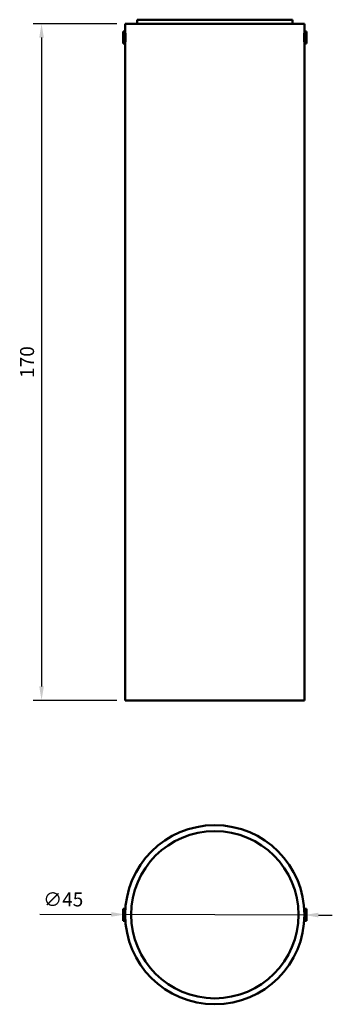
# Model space of a CAD drawing. Units: millimetres. Extents: x 161 to 239, y 23 to 270.
import ezdxf

# ---------------------------------------------------------------- set-up
doc = ezdxf.new("R2010")
doc.units = ezdxf.units.MM
doc.header["$LTSCALE"] = 0.75
doc.layers.add('FD_Dimensions', color=7, linetype='Continuous', lineweight=25)
doc.layers.add('Visible', color=7, linetype='Continuous', lineweight=50)
doc.styles.get("Standard").update_dxf_attribs({"font": 'arial.ttf'})
doc.dimstyles.new('Dim-ISO-25', dxfattribs={"dimtxt": 3.5, "dimasz": 3.5, "dimexe": 2.1, "dimexo": 2.1, "dimgap": 1.4, "dimtad": 1, "dimzin": 12, "dimdsep": 46, "dimtxsty": 'Standard', "dimcen": 0, "dimazin": 3, "dimtp": 0.1, "dimtm": 0.1, "dimtfac": 0.714286, "dimtmove": 0, "dimatfit": 3, "dimfxl": 1, "dimtzin": 12, "dimarcsym": 0})

# ---------------------------------------------------------------- blocks, each defined once
blk = doc.blocks.new('*D5')
at = {"layer": 'Defpoints', "color": 0, "transparency": 16777216}
for p in [(187.303089, 269.413824), (166.303089, 99.413824), (187.303089, 99.413824)]:
    blk.add_point(p, dxfattribs=at)
at = {"layer": 'FD_Dimensions', "color": 0, "lineweight": -2, "transparency": 16777216}
for p, q in [((185.203089, 269.413824), (164.203089, 269.413824)), ((166.303089, 265.913824), (166.303089, 102.913824)), ((185.203089, 99.413824), (164.203089, 99.413824))]:
    blk.add_line(p, q, dxfattribs=at)
at = {"layer": 'FD_Dimensions', "color": 0, "transparency": 16777216}
for points in [[(165.719756, 265.913824), (166.886422, 265.913824), (166.303089, 269.413824)], [(165.719756, 102.913824), (166.886422, 102.913824), (166.303089, 99.413824)]]:
    blk.add_solid(points, dxfattribs=at)
at = {"layer": 'FD_Dimensions', "color": 0, "transparency": 16777216, "insert": (163.116083, 184.413824), "char_height": 3.5, "attachment_point": 5, "rotation": 90}
blk.add_mtext('170', dxfattribs=at)
blk = doc.blocks.new('*D6')
at = {"layer": 'Defpoints', "color": 0, "transparency": 16777216}
for p in [(187.303193, 45.625615), (232.302985, 45.488659)]:
    blk.add_point(p, dxfattribs=at)
at = {"layer": 'FD_Dimensions', "color": 0, "lineweight": -2, "transparency": 16777216}
for p, q in [((165.91279, 45.690716), (183.803209, 45.636267)), ((232.302985, 45.488659), (187.303193, 45.625615)), ((235.802969, 45.478007), (239.302952, 45.467355))]:
    blk.add_line(p, q, dxfattribs=at)
at = {"layer": 'FD_Dimensions', "color": 0, "transparency": 16777216}
for points in [[(183.804985, 46.219597), (183.801434, 45.052936), (187.303193, 45.625615)], [(235.804744, 46.061338), (235.801193, 44.894677), (232.302985, 45.488659)]]:
    blk.add_solid(points, dxfattribs=at)
at = {"layer": 'FD_Dimensions', "color": 0, "transparency": 16777216, "insert": (171.746703, 48.957866), "char_height": 3.5, "attachment_point": 5, "rotation": 359.82564861}
blk.add_mtext('∅45', dxfattribs=at)

msp = doc.modelspace()

# ---------------------------------------------------------------- linework, layer by layer
at = {"layer": 'Visible'}
for p, q in [((229.303089, 270.413824), (190.303089, 270.413824)), ((190.303089, 269.413824), (190.303089, 270.413824)), ((229.303089, 269.413824), (229.303089, 270.413824)), ((186.803089, 267.413826), (186.803089, 264.413826)), ((187.303089, 267.413826), (186.803089, 267.413826)), ((232.303089, 269.413824), (187.303089, 269.413824)), ((187.303089, 267.413824), (187.303089, 269.413824)), ((232.303089, 267.413824), (232.303089, 269.413824)), ((232.803089, 267.413826), (232.303089, 267.413826)), ((232.803089, 267.413826), (232.803089, 264.413826)), ((187.303089, 264.413826), (186.803089, 264.413826)), ((187.303089, 99.413824), (187.303089, 264.413824)), ((232.803089, 264.413826), (232.303089, 264.413826)), ((232.303089, 99.413824), (232.303089, 264.413824)), ((232.303089, 99.413824), (187.303089, 99.413824))]:
    msp.add_line(p, q, dxfattribs=at)
at = {"layer": 'Visible', "extrusion": (0, 1, 2.967e-13)}
for p, q in [((186.803089, 47.057137), (186.803089, 44.057137)), ((187.353145, 47.057137), (186.803089, 47.057137)), ((232.803089, 47.057137), (232.253033, 47.057137)), ((232.803089, 47.057137), (232.803089, 44.057137)), ((187.353145, 44.057137), (186.803089, 44.057137)), ((232.803089, 44.057137), (232.253033, 44.057137))]:
    msp.add_line(p, q, dxfattribs=at)
at = {"layer": 'Visible', "extrusion": (1e-16, 0, -1)}
for radius in [22.5, 21]:
    msp.add_circle((-209.803089, 45.557137), radius, dxfattribs=at)
at = {"layer": 'Visible'}
for centre, start, end in [((164.848725, 265.913824), 356.178196, 3.821804), ((254.757453, 265.913824), 176.178196, 183.821804)]:
    msp.add_arc(centre, 22.504403, start, end, dxfattribs=at)

# ---------------------------------------------------------------- dimensions: what is measured, and where the dimension line sits
at = {"layer": 'FD_Dimensions'}
dim = msp.add_aligned_dim(p1=(187.303089, 269.413824), p2=(187.303089, 99.413824), distance=-21, dimstyle='Dim-ISO-25', override={"dimlfac": 1, "dimclrd": 0, "dimclre": 0}, dxfattribs=at)
dim.commit()
dim.dimension.update_dxf_attribs({"geometry": '*D5', "text_midpoint": (163.116083, 184.413824)})
dim = msp.add_diameter_dim_2p(p1=(232.302985, 45.488659), p2=(187.303193, 45.625615), dimstyle='Dim-ISO-25', override={"dimlfac": 1, "dimclrd": 0, "dimclre": 0}, dxfattribs=at)
dim.commit()
dim.dimension.update_dxf_attribs({"geometry": '*D6', "text_midpoint": (171.736706, 45.672991), "dimtype": 163})

doc.saveas('drawing.dxf')
